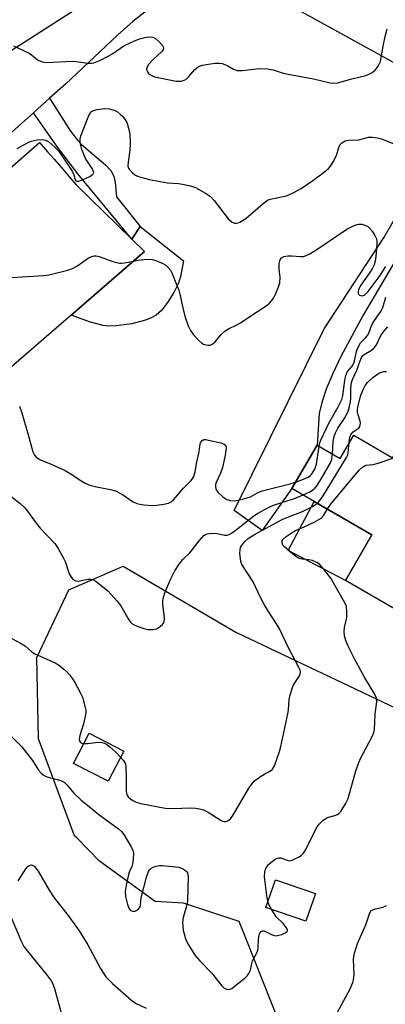
# Model space of a CAD drawing. Units: inches. Extents: x 1303759 to 1309759, y 485450 to 489451.
# Drawn here: x 1304624 to 1304729, y 487365 to 487648 of the extents above; entities that cross this region are included whole.
import ezdxf

# ---------------------------------------------------------------- set-up
doc = ezdxf.new("R2010")
doc.units = ezdxf.units.IN
doc.header["$MEASUREMENT"] = 0
for name, color, linetype in [('BLDG-Footprint', 5, 'Continuous'), ('CULTRL-Pad', 6, 'Continuous'), ('NTRL-Trees', 3, 'Continuous'), ('TRANS-Driveway', 251, 'Continuous'), ('TRANS-Non Street Sidewalk', 7, 'Continuous'), ('TRANS-Road', 130, 'Continuous'), ('Undefined', 1, 'Continuous')]:
    doc.layers.add(name, color=color, linetype=linetype)

msp = doc.modelspace()

# ---------------------------------------------------------------- linework, layer by layer
at = {"layer": 'BLDG-Footprint', "elevation": 282.05}
msp.add_lwpolyline([(1304615.32, 487600.64), (1304629.33, 487612.78), (1304631.62, 487610.14), (1304633.48, 487607.99), (1304635.98, 487605.1), (1304637.97, 487602.81), (1304639.85, 487600.64), (1304655.84, 487584.96), (1304659.45, 487581.42), (1304638.37, 487563.12), (1304611.1, 487539.46)], dxfattribs=at)
at = {"layer": 'BLDG-Footprint'}
for points, elevation in [([(1304719.66, 487528.53), (1304730.78, 487522.07), (1304734.16, 487527.9), (1304755.34, 487515.61), (1304733.21, 487477.49), (1304717.27, 487486.74), (1304724.9, 487499.89), (1304708.34, 487509.5), (1304701.92, 487513.23), (1304709.16, 487525.71), (1304715.78, 487521.86)], 292.26), ([(1304653.57, 487437.6), (1304649.06, 487428.91), (1304639.11, 487434.08), (1304643.62, 487442.77)], 289.82), ([(1304708.65, 487396.59), (1304705.91, 487388.64), (1304694.42, 487392.62), (1304697.17, 487400.56)], 292.15)]:
    msp.add_lwpolyline(points, close=True, dxfattribs=dict(at, elevation=elevation))
at = {"layer": 'CULTRL-Pad'}
for points in [[(1304651.37, 487560), (1304649.2, 487559.98), (1304647.61, 487560.14), (1304643.94, 487561.11), (1304638.37, 487563.12), (1304659.45, 487581.42), (1304655.84, 487584.96), (1304658.24, 487588.66), (1304670.69, 487578.77), (1304669.84, 487574.2), (1304669.29, 487572.27), (1304667.94, 487569.59), (1304666.13, 487566.74), (1304664.35, 487564.48), (1304662.84, 487563.11), (1304661.46, 487562.33), (1304659.78, 487561.63), (1304655.83, 487560.57)], [(1304724.9, 487499.89), (1304717.27, 487486.74), (1304700.78, 487495.33), (1304708.34, 487509.5)]]:
    msp.add_lwpolyline(points, close=True, dxfattribs=at)
at = {"layer": 'NTRL-Trees'}
msp.add_lwpolyline([(1304698.45, 487359.06), (1304688.85, 487383.24), (1304686.73, 487388.58), (1304670.67, 487393.79), (1304662.54, 487394.32), (1304646.55, 487405.95), (1304640.03, 487412.6), (1304639.38, 487413.26), (1304629.01, 487441.1), (1304628.57, 487464.53), (1304637.69, 487484.06), (1304653.4, 487490.89), (1304685.72, 487471.85), (1304733.62, 487449.09), (1304748.55, 487441.4), (1304774.84, 487412.45), (1304784.39, 487398.56), (1304794.37, 487380.33), (1304782.22, 487349.52)], dxfattribs=at)
at = {"layer": 'TRANS-Driveway'}
for points in [[(1304681.02, 487663.6), (1304667.58, 487655.65), (1304659.56, 487650.33), (1304656.18, 487647.63), (1304651.72, 487643.71), (1304636.73, 487629.58), (1304632.22, 487625.55), (1304627.55, 487621.39), (1304614.38, 487609.65), (1304600.24, 487625.95), (1304648.05, 487656.63), (1304655.92, 487668.58), (1304656.66, 487676.39), (1304670.95, 487669.18)], [(1304761.28, 487619.15), (1304743.7, 487599.94), (1304732.87, 487580.87), (1304722.42, 487563.07), (1304716.01, 487551.2), (1304713.65, 487546.26), (1304711.76, 487541.75), (1304710.48, 487537.94), (1304709.78, 487534.82), (1304709.16, 487525.71), (1304701.91, 487513.23), (1304693.33, 487501.14), (1304685.27, 487506.88), (1304711.17, 487559.12), (1304728.42, 487585.55), (1304734.14, 487595.56), (1304737.69, 487602.36), (1304740.22, 487608.14), (1304741.73, 487612.88), (1304742.5, 487617.14), (1304742.99, 487621.32), (1304742.99, 487623.77), (1304742.6, 487629.49)]]:
    msp.add_lwpolyline(points, close=True, dxfattribs=at)
at = {"layer": 'TRANS-Non Street Sidewalk'}
msp.add_lwpolyline([(1304627.55, 487621.39), (1304632.22, 487625.55), (1304638.22, 487616.1), (1304640.28, 487613.35), (1304641.33, 487612.21), (1304648.31, 487606.34), (1304649.81, 487604.7), (1304650.72, 487603.1), (1304651.1, 487601.42), (1304651.43, 487597.12), (1304658.24, 487588.66), (1304655.84, 487584.96), (1304640.37, 487603.82), (1304634.29, 487611.75)], close=True, dxfattribs=at)
at = {"layer": 'TRANS-Road'}
msp.add_lwpolyline([(1304742.6, 487629.49), (1304681.02, 487663.6), (1304670.95, 487669.18), (1304656.66, 487676.39), (1304616.99, 487696.4), (1304628.64, 487718.08), (1304662.9, 487696.12), (1304677.45, 487688.08), (1304694.99, 487678.38), (1304699.49, 487675.89), (1304705.9, 487672.35), (1304721.12, 487664.01), (1304723.61, 487662.65), (1304734.32, 487656.79)], dxfattribs=at)
at = {"layer": 'Undefined'}
for points, elevation in [([(1304621.8, 487640.59), (1304626.29, 487638.56), (1304627.01, 487638.05), (1304628.58, 487636.71), (1304629.07, 487636.4), (1304630.15, 487636.03), (1304631.3, 487635.87), (1304638.7, 487636.25), (1304639.86, 487636.17), (1304643.23, 487635.63), (1304644.23, 487635.62), (1304644.97, 487635.75), (1304646.82, 487636.47), (1304648.9, 487637.52), (1304650.39, 487638.41), (1304653.59, 487640.64), (1304656.41, 487642), (1304658.02, 487642.63), (1304660.01, 487643.13), (1304660.87, 487643.22), (1304661.93, 487643.08), (1304662.66, 487642.75), (1304663.72, 487641.81), (1304664.63, 487640.76), (1304664.88, 487640.34), (1304664.98, 487639.92), (1304664.84, 487639.51), (1304664.35, 487638.9), (1304661.97, 487636.68), (1304660.59, 487635.14), (1304660.23, 487634.49), (1304660.12, 487634.03), (1304660.13, 487633.57), (1304660.32, 487633.11), (1304660.63, 487632.7), (1304661.06, 487632.35), (1304662.39, 487631.75), (1304663.85, 487631.38), (1304668.58, 487630.48), (1304669.46, 487630.43), (1304670.03, 487630.5), (1304670.86, 487630.73), (1304671.36, 487630.98), (1304672.22, 487631.76), (1304673.97, 487633.82), (1304674.62, 487634.38), (1304675.34, 487634.82), (1304676.14, 487635.07), (1304677.26, 487635.28), (1304679.83, 487635.63), (1304680.96, 487635.69), (1304681.8, 487635.56), (1304682.63, 487635.27), (1304683.42, 487634.89), (1304685.1, 487633.87), (1304686.19, 487633.56), (1304687.63, 487633.51), (1304692.58, 487634.1), (1304694.94, 487634.03), (1304696.53, 487633.7), (1304699.41, 487632.8), (1304700.8, 487632.44), (1304708.15, 487631.14), (1304712.87, 487630), (1304713.98, 487629.85), (1304715.1, 487629.96), (1304718.72, 487631.01), (1304723.17, 487632.13), (1304724.48, 487632.67), (1304725.65, 487633.42), (1304726.23, 487634.07), (1304726.73, 487634.8), (1304727.35, 487636.11), (1304727.61, 487637.24), (1304728.19, 487641), (1304728.7, 487643.29), (1304729.33, 487645.52)], 280), ([(1304622.91, 487611.08), (1304625.62, 487612.63), (1304626.9, 487613.22), (1304628.58, 487613.58), (1304630.27, 487613.7), (1304631.05, 487613.52), (1304631.98, 487612.95), (1304633.74, 487611.46), (1304634.72, 487610.37), (1304636.81, 487607.47), (1304638.69, 487604.53), (1304639.19, 487603.51), (1304639.53, 487602.06), (1304639.71, 487601.74), (1304640.15, 487601.63), (1304640.61, 487601.72), (1304642.49, 487602.44), (1304643.8, 487603.05), (1304644.46, 487603.46), (1304644.78, 487603.77), (1304644.89, 487604.15), (1304644.78, 487604.61), (1304644.41, 487605.34), (1304642.89, 487607.63), (1304642.46, 487608.41), (1304641.47, 487610.81), (1304641.15, 487611.9), (1304640.98, 487613), (1304640.97, 487613.83), (1304641.18, 487614.71), (1304643.52, 487620.61), (1304643.93, 487621.36), (1304644.25, 487621.72), (1304644.8, 487622.06), (1304645.84, 487622.33), (1304648.08, 487622.56), (1304649.44, 487622.49), (1304650.94, 487622.04), (1304651.69, 487621.61), (1304652.62, 487620.9), (1304653.23, 487620.26), (1304653.95, 487619.31), (1304654.4, 487618.54), (1304654.61, 487618.01), (1304654.92, 487616.89), (1304655.26, 487615.18), (1304655.39, 487612.35), (1304655.3, 487610.57), (1304654.78, 487607.18), (1304654.72, 487606.09), (1304654.8, 487605.58), (1304655.04, 487605.1), (1304656, 487604.03), (1304656.71, 487603.52), (1304657.49, 487603.16), (1304660.85, 487602.2), (1304666.14, 487601.22), (1304669.3, 487601), (1304670.46, 487600.84), (1304672.77, 487600.33), (1304674.15, 487599.83), (1304677.03, 487598.24), (1304678.44, 487597.27), (1304679.49, 487596.15), (1304683.57, 487590.85), (1304684.13, 487590.32), (1304684.73, 487589.89), (1304685.42, 487589.61), (1304685.9, 487589.56), (1304686.41, 487589.66), (1304686.92, 487589.86), (1304688.66, 487590.91), (1304693.63, 487595.22), (1304694.8, 487596.11), (1304695.32, 487596.36), (1304696.15, 487596.61), (1304700.3, 487597.48), (1304702.21, 487598.31), (1304704.53, 487599.59), (1304707.89, 487601.84), (1304710.92, 487604.07), (1304712.44, 487605.36), (1304712.97, 487606.04), (1304713.75, 487607.27), (1304714.68, 487609.07), (1304715.37, 487611.35), (1304715.71, 487612.12), (1304716.28, 487612.72), (1304717.24, 487613.27), (1304718.31, 487613.46), (1304721.12, 487613.62), (1304723.9, 487614.3), (1304725.06, 487614.3), (1304726.52, 487614.12), (1304727.66, 487613.87), (1304731.69, 487612.22)], 282), ([(1304656.29, 487578.67), (1304657.66, 487578.93), (1304659.38, 487579.12), (1304660.82, 487579.2), (1304661.66, 487579.15), (1304662.76, 487578.84), (1304664.62, 487578.06), (1304665.61, 487577.5), (1304666.25, 487576.94), (1304666.96, 487576.04), (1304667.37, 487575.26), (1304669.37, 487570.28), (1304669.7, 487569.16), (1304670.51, 487565.21), (1304671.11, 487562.84), (1304672.1, 487560.03), (1304672.69, 487558.67), (1304673.56, 487557.45), (1304675.15, 487555.81), (1304675.99, 487555.07), (1304676.45, 487554.78), (1304677.19, 487554.52), (1304677.94, 487554.43), (1304678.43, 487554.5), (1304679.15, 487554.87), (1304679.8, 487555.43), (1304681.55, 487557.49), (1304682.57, 487558.45), (1304683.68, 487559.12), (1304686.08, 487560.27), (1304687.12, 487560.85), (1304689.79, 487562.73), (1304694.53, 487565.82), (1304695.41, 487566.52), (1304696.15, 487567.29), (1304696.62, 487567.99), (1304697.27, 487569.33), (1304698.08, 487571.24), (1304698.43, 487572.36), (1304698.51, 487573.98), (1304698.25, 487576.44), (1304698.23, 487577.85), (1304698.43, 487578.87), (1304698.93, 487579.61), (1304699.58, 487579.97), (1304700.68, 487580.18), (1304701.83, 487580.19), (1304704.37, 487579.94), (1304705.22, 487579.99), (1304706.02, 487580.23), (1304707.04, 487580.77), (1304709.03, 487582), (1304717.73, 487587.84), (1304719.83, 487588.89), (1304720.64, 487589.19), (1304721.18, 487589.3), (1304722.03, 487589.26), (1304722.86, 487589.05), (1304723.63, 487588.69), (1304724.05, 487588.34), (1304724.97, 487587.24), (1304725.78, 487586.05), (1304726.17, 487585.29), (1304726.35, 487584.52), (1304726.36, 487583.35), (1304726.04, 487580.09), (1304725.82, 487578.64), (1304725.53, 487577.57), (1304725.12, 487576.64), (1304724.71, 487575.94), (1304721.68, 487571.69), (1304721.26, 487570.89), (1304720.97, 487570.03), (1304720.96, 487569.33), (1304721.03, 487569.14), (1304721.31, 487568.87), (1304721.72, 487568.72), (1304722.17, 487568.71), (1304722.85, 487568.99), (1304723.27, 487569.32), (1304723.84, 487569.95), (1304726.95, 487574.15), (1304728.95, 487577.09)], 284), ([(1304616.67, 487573.62), (1304630.48, 487574.5), (1304632.02, 487574.67), (1304637.4, 487576.04), (1304638.78, 487576.49), (1304640.02, 487577.18), (1304643.31, 487579.53), (1304644.05, 487579.89), (1304645.06, 487580.14), (1304645.58, 487580.15), (1304646.43, 487579.99), (1304650.07, 487578.67), (1304651.46, 487578.25), (1304652.3, 487578.09), (1304652.86, 487578.06), (1304653.7, 487578.15), (1304656.29, 487578.67)], 284), ([(1304709.78, 487525.34), (1304709.97, 487526.33), (1304710.24, 487527.15), (1304711.8, 487530.54), (1304712.45, 487531.83), (1304715.21, 487536.71), (1304716.25, 487538.82), (1304716.53, 487539.98), (1304717.09, 487544.3), (1304717.36, 487545.71), (1304717.9, 487546.85), (1304719.21, 487548.44), (1304719.7, 487549.31), (1304720.03, 487550.32), (1304720.47, 487552.64), (1304720.81, 487553.73), (1304721.64, 487555.14), (1304723.08, 487556.56), (1304723.6, 487557.22), (1304724, 487557.94), (1304724.92, 487560.27), (1304725.29, 487561.01), (1304727.55, 487564.33), (1304728.03, 487565.32), (1304728.95, 487568.32)], 286), ([(1304713.57, 487523.14), (1304713.76, 487526.72), (1304714.01, 487528.13), (1304714.42, 487529.22), (1304715.07, 487530.53), (1304717.34, 487533.82), (1304718.09, 487535.43), (1304718.48, 487536.8), (1304718.72, 487538.19), (1304718.82, 487539.3), (1304718.81, 487541.99), (1304719.06, 487543.73), (1304719.44, 487544.76), (1304720.59, 487547.26), (1304721.49, 487549.93), (1304721.89, 487550.89), (1304722.23, 487551.38), (1304722.63, 487551.73), (1304724.78, 487552.99), (1304725.59, 487553.65), (1304726.19, 487554.57), (1304727.48, 487557.25), (1304728.17, 487558.21), (1304729.53, 487559.77)], 288), ([(1304718.41, 487526.39), (1304718.6, 487527.9), (1304718.75, 487528.45), (1304719, 487528.92), (1304719.56, 487529.48), (1304720.71, 487530.24), (1304721.11, 487530.59), (1304721.4, 487531.02), (1304721.57, 487531.52), (1304721.6, 487532.03), (1304721.5, 487532.56), (1304720.78, 487534.99), (1304720.76, 487535.96), (1304720.97, 487537.08), (1304721.74, 487540.1), (1304722.44, 487541.89), (1304722.99, 487542.82), (1304723.64, 487543.67), (1304725.16, 487545.13), (1304726.91, 487546.39), (1304727.62, 487546.72), (1304728.35, 487546.92), (1304729.09, 487546.91)], 290), ([(1304623.5, 487536.94), (1304624.2, 487535.03), (1304626.27, 487527.96), (1304627.39, 487523.75), (1304627.85, 487522.75), (1304628.42, 487522.17), (1304629.59, 487521.46), (1304632.68, 487520.17), (1304636.64, 487518.36), (1304638.09, 487517.49), (1304641.44, 487515.27), (1304642.46, 487514.7), (1304643.79, 487514.2), (1304645.7, 487513.64), (1304649.76, 487512.93), (1304651.14, 487512.51), (1304653.2, 487511.51), (1304656.01, 487509.48), (1304657.29, 487508.86), (1304658.11, 487508.66), (1304659.26, 487508.53), (1304661.85, 487508.34), (1304663, 487508.36), (1304665.01, 487508.67), (1304666.4, 487509.02), (1304667.15, 487509.39), (1304667.81, 487509.93), (1304670.74, 487513.27), (1304672.88, 487515.5), (1304673.4, 487516.14), (1304673.67, 487516.62), (1304674.11, 487517.96), (1304674.49, 487520.42), (1304675.18, 487523.73), (1304675.53, 487526.05), (1304675.72, 487526.56), (1304675.99, 487526.94), (1304676.35, 487527.2), (1304676.58, 487527.26), (1304677.09, 487527.28), (1304677.93, 487527.15), (1304681.41, 487526.33), (1304682.41, 487525.95), (1304682.76, 487525.66), (1304682.85, 487525.47), (1304682.95, 487524.78), (1304682.82, 487523.44), (1304682.63, 487522.33), (1304681.9, 487519.23), (1304681.35, 487517.57), (1304680.11, 487514.93), (1304679.94, 487514.39), (1304679.88, 487513.83), (1304680.03, 487513.01), (1304680.57, 487512.16), (1304681.99, 487510.77), (1304683.17, 487510.01), (1304684.2, 487509.7), (1304685.24, 487509.65), (1304686.39, 487509.82), (1304688.1, 487510.2), (1304689.98, 487510.79), (1304692, 487511.93), (1304693.34, 487512.49), (1304701.44, 487514.58), (1304702.97, 487515.04)], 286), ([(1304709.24, 487508.98), (1304709.96, 487509.79), (1304710.88, 487511.11), (1304717.62, 487522.08), (1304717.98, 487522.89), (1304718.12, 487523.46), (1304718.41, 487526.39)], 290), ([(1304702.97, 487515.04), (1304705.25, 487515.9), (1304706.58, 487516.49), (1304707.2, 487516.92), (1304707.72, 487517.56), (1304708.44, 487518.79), (1304708.98, 487520.16), (1304709.78, 487525.34)], 286), ([(1304705.17, 487511.34), (1304706.87, 487512.19), (1304707.81, 487512.75), (1304708.44, 487513.26), (1304709.14, 487514.09), (1304710.21, 487515.78), (1304713, 487520.58), (1304713.39, 487521.63), (1304713.57, 487523.14)], 288), ([(1304712.13, 487507.3), (1304713.38, 487509.09), (1304720.18, 487517.27), (1304721.34, 487518.61), (1304722.2, 487519.37), (1304723.16, 487519.89), (1304725.27, 487520.14), (1304726.69, 487520.52), (1304735.43, 487523.49), (1304736.23, 487523.85), (1304736.72, 487524.17), (1304738.12, 487525.6)], 292), ([(1304619.59, 487512.14), (1304623.7, 487508.89), (1304624.96, 487507.76), (1304625.86, 487506.64), (1304628.03, 487503.6), (1304629.47, 487501.79), (1304633.67, 487497.34), (1304634.63, 487495.92), (1304636.22, 487493.18), (1304636.68, 487492.14), (1304637.84, 487488.65), (1304638.44, 487487.66), (1304638.99, 487487.03), (1304639.66, 487486.64), (1304640.48, 487486.56), (1304641.31, 487486.67), (1304643.25, 487487.11), (1304644.05, 487487.13), (1304644.79, 487486.93), (1304645.53, 487486.51), (1304648.94, 487483.72), (1304651.68, 487480.79), (1304652.71, 487479.42), (1304654.97, 487475.41), (1304655.45, 487474.73), (1304655.83, 487474.34), (1304656.55, 487473.91), (1304657.36, 487473.58), (1304659.34, 487472.92), (1304660.49, 487472.65), (1304661.87, 487472.63), (1304662.92, 487472.84), (1304664.09, 487473.53), (1304664.68, 487474.07), (1304665, 487474.47), (1304665.2, 487474.94), (1304665.28, 487475.74), (1304665.2, 487476.88), (1304664.81, 487479.85), (1304664.78, 487480.73), (1304664.85, 487481.58), (1304665.3, 487483.2), (1304666.89, 487486.78), (1304668.22, 487489.5), (1304669.43, 487491.45), (1304670.57, 487492.79), (1304672.52, 487494.72), (1304675.21, 487498.15), (1304676.61, 487499.63), (1304677.05, 487499.96), (1304677.55, 487500.17), (1304678.67, 487500.32), (1304680.43, 487500.25), (1304682.52, 487499.78), (1304683.33, 487499.81), (1304683.83, 487499.97), (1304684.56, 487500.34), (1304685.49, 487500.97), (1304690.98, 487505.34), (1304691.96, 487505.97), (1304694.75, 487507.52), (1304696.58, 487508.4), (1304702.67, 487510.32), (1304705.17, 487511.34)], 288), ([(1304652.64, 487435.82), (1304653.37, 487434.99), (1304653.83, 487434.32), (1304654.03, 487433.83), (1304654.14, 487433.3), (1304654.27, 487429.59), (1304654.18, 487426.17), (1304654.28, 487425.37), (1304654.49, 487424.89), (1304654.82, 487424.45), (1304655.45, 487423.86), (1304656.17, 487423.35), (1304657.12, 487422.92), (1304658.4, 487422.56), (1304665.47, 487421.22), (1304667.81, 487421.08), (1304672.64, 487421.26), (1304674.13, 487421.16), (1304675.31, 487420.99), (1304676.44, 487420.65), (1304677.8, 487420.06), (1304681.23, 487417.86), (1304681.97, 487417.47), (1304682.47, 487417.34), (1304682.95, 487417.35), (1304683.6, 487417.65), (1304684.19, 487418.15), (1304684.71, 487418.8), (1304685.8, 487420.52), (1304689.53, 487426.95), (1304690.53, 487428.39), (1304691.17, 487429), (1304692.6, 487430.08), (1304694.1, 487431.05), (1304695.67, 487431.79), (1304696.33, 487432.44), (1304696.84, 487433.39), (1304697.67, 487435.55), (1304698.36, 487437.47), (1304698.73, 487438.89), (1304700.76, 487448.37), (1304700.89, 487449.53), (1304701.06, 487452.46), (1304701.36, 487453.85), (1304702.29, 487456.51), (1304702.7, 487457.24), (1304704.11, 487459.27), (1304704.31, 487459.74), (1304704.37, 487460.39), (1304704.26, 487460.91), (1304703.93, 487461.69), (1304701.04, 487467.15), (1304698.22, 487473), (1304697.51, 487474.23), (1304695.12, 487477.84), (1304694.11, 487479.56), (1304692.89, 487481.81), (1304690.71, 487486.35), (1304687.48, 487491.33), (1304687.21, 487492.15), (1304687.07, 487493.03), (1304686.95, 487494.52), (1304686.99, 487495.68), (1304687.14, 487496.22), (1304687.4, 487496.73), (1304688.3, 487497.88), (1304689.35, 487498.76), (1304690.96, 487499.86), (1304699.07, 487504.3), (1304700.39, 487504.87), (1304704.95, 487506.58), (1304707.85, 487508), (1304708.59, 487508.46), (1304709.24, 487508.98)], 290), ([(1304695, 487394.3), (1304694.67, 487396.01), (1304693.99, 487401.4), (1304694.11, 487402.79), (1304694.33, 487403.58), (1304694.67, 487404.32), (1304695.2, 487404.96), (1304695.83, 487405.53), (1304696.95, 487406.4), (1304697.65, 487406.78), (1304698.16, 487406.89), (1304698.68, 487406.86), (1304699.21, 487406.71), (1304700.49, 487406.16), (1304701.25, 487406.05), (1304702, 487406.24), (1304702.75, 487406.56), (1304704, 487407.21), (1304704.68, 487407.67), (1304705.24, 487408.23), (1304705.81, 487409.1), (1304708.77, 487415.1), (1304709.2, 487415.85), (1304709.73, 487416.54), (1304710.78, 487417.58), (1304711.71, 487418.29), (1304712.42, 487418.61), (1304714.2, 487419.09), (1304714.96, 487419.37), (1304715.41, 487419.64), (1304715.98, 487420.22), (1304717.34, 487422.43), (1304718.09, 487424), (1304720.27, 487431.9), (1304721.1, 487434.36), (1304721.72, 487435.69), (1304724.85, 487441.66), (1304725.43, 487442.96), (1304725.64, 487443.77), (1304725.87, 487448.36), (1304726.34, 487451.78), (1304726.26, 487452.87), (1304725.57, 487454.33), (1304722.87, 487458.65), (1304719.91, 487464.2), (1304718.12, 487467.86), (1304717.45, 487469.45), (1304717.06, 487470.83), (1304716.92, 487472.07), (1304717.05, 487473.14), (1304717.66, 487476.03), (1304717.72, 487477.82), (1304717.55, 487479.27), (1304717.11, 487480.32), (1304713.07, 487487.39), (1304710.97, 487490.12), (1304709.83, 487491.4), (1304709.07, 487491.94), (1304707.85, 487492.46), (1304706.76, 487492.71), (1304704.84, 487492.87), (1304704.06, 487493.09), (1304703.33, 487493.44), (1304702.14, 487494.3), (1304699.89, 487496.28), (1304699.33, 487496.92), (1304699.05, 487497.58), (1304699.09, 487498.23), (1304699.36, 487498.65), (1304700.21, 487499.37), (1304701.7, 487500.37), (1304702.97, 487501.09), (1304705.45, 487502.14), (1304708.3, 487503.55), (1304710.28, 487504.69), (1304711.05, 487505.5), (1304712.13, 487507.3)], 292), ([(1304619.75, 487470.9), (1304624.04, 487468.62), (1304625.23, 487467.82), (1304627.21, 487466.1), (1304627.93, 487465.61), (1304633.84, 487463.05), (1304635.01, 487462.27), (1304636.34, 487461.23), (1304637.17, 487460.46), (1304637.93, 487459.57), (1304638.81, 487458.39), (1304639.43, 487457.38), (1304641.04, 487454.51), (1304641.65, 487453.17), (1304642.46, 487450.18), (1304642.59, 487449.36), (1304642.58, 487448.52), (1304641.99, 487445.44), (1304640.94, 487442.05), (1304640.74, 487440.97), (1304640.86, 487440.39), (1304641.1, 487440.09), (1304641.5, 487439.88), (1304642.05, 487439.75)], 290), ([(1304617.5, 487445.42), (1304624.19, 487438.81), (1304627.24, 487434.89), (1304628.08, 487433.69), (1304629.05, 487432.1), (1304629.74, 487431.25), (1304630.62, 487430.54), (1304631.36, 487430.18), (1304635.42, 487429.1), (1304636.41, 487428.62), (1304637.22, 487427.84), (1304639.18, 487425.49), (1304641.31, 487423.52), (1304643.06, 487422.01), (1304646.36, 487419.38), (1304652.05, 487415.21), (1304652.87, 487414.47), (1304653.59, 487413.62), (1304655.79, 487409.82), (1304656.13, 487409.03), (1304656.29, 487408.22), (1304656.28, 487406.53), (1304656.09, 487405.13), (1304655.84, 487404.37), (1304655.18, 487402.92), (1304654.91, 487402.09), (1304654.2, 487398.94), (1304653.94, 487397.21), (1304654.08, 487395.76), (1304654.63, 487393.44), (1304655.02, 487392.36), (1304655.48, 487391.76), (1304656.1, 487391.48), (1304656.8, 487391.54), (1304657.7, 487392.03), (1304658.17, 487392.58), (1304658.32, 487393.16), (1304658.42, 487394.51), (1304658.58, 487395.38), (1304660.1, 487401.35), (1304660.66, 487402.96), (1304660.92, 487403.42), (1304661.29, 487403.8), (1304662.01, 487404.19), (1304662.82, 487404.47), (1304663.67, 487404.64), (1304664.55, 487404.66), (1304669.33, 487404.18), (1304670.39, 487403.84), (1304671.27, 487403.27), (1304671.62, 487402.91), (1304671.84, 487402.52), (1304672.08, 487401.57), (1304671.89, 487394.44), (1304671.62, 487392.93), (1304670.59, 487389.72), (1304670.43, 487388.34), (1304670.48, 487387.22), (1304670.63, 487386.08), (1304671.31, 487383.52), (1304672.05, 487381.94), (1304674.07, 487378.73), (1304675.44, 487377.2), (1304678.8, 487373.78), (1304681.64, 487370.12), (1304682.45, 487369.35), (1304683.12, 487369.05), (1304683.59, 487368.98), (1304684.08, 487369.07), (1304684.57, 487369.31), (1304685.76, 487370.18), (1304688.33, 487372.27), (1304688.98, 487372.87), (1304689.52, 487373.54), (1304689.96, 487374.56), (1304690.35, 487376.45), (1304690.59, 487377.25), (1304691.76, 487379.57), (1304692.06, 487380.34), (1304692.2, 487381.1), (1304692.26, 487383.33), (1304692.36, 487384.2), (1304692.56, 487385.01), (1304692.92, 487385.63), (1304693.49, 487385.87), (1304693.94, 487385.83), (1304696.19, 487384.75), (1304697.3, 487384.47), (1304698.13, 487384.58), (1304698.96, 487384.84), (1304699.98, 487385.29), (1304700.53, 487385.71), (1304700.61, 487385.87), (1304700.58, 487386.24), (1304700.09, 487387.08), (1304699.37, 487387.95), (1304697.37, 487389.94), (1304695.99, 487392.07)], 292), ([(1304642.05, 487439.75), (1304643.07, 487439.75), (1304646.17, 487440.17), (1304647.24, 487440.1), (1304647.98, 487439.88), (1304648.69, 487439.49), (1304649.57, 487438.81), (1304651.25, 487437.26), (1304652.64, 487435.82)], 290), ([(1304623.16, 487400.28), (1304625.34, 487403.72), (1304626, 487404.48), (1304626.57, 487404.79), (1304627, 487404.83), (1304627.41, 487404.71), (1304627.78, 487404.46), (1304628.28, 487403.93), (1304628.93, 487403), (1304632.12, 487397.55), (1304633.51, 487395.35), (1304637.53, 487390.27), (1304640.75, 487385.85), (1304643.17, 487381.79), (1304646.86, 487374.98), (1304648.41, 487372.62), (1304650.27, 487370.75), (1304655.94, 487365.69), (1304656.89, 487365.05), (1304660.01, 487363.59)], 294), ([(1304695.99, 487392.07), (1304695.3, 487393.4), (1304695, 487394.3)], 292), ([(1304715.04, 487362.42), (1304718.61, 487369.16), (1304719.45, 487370.98), (1304719.65, 487371.78), (1304719.77, 487373.16), (1304719.64, 487377.72), (1304719.84, 487379.13), (1304720.79, 487382.17), (1304723.11, 487387.58), (1304724.3, 487391.08), (1304724.73, 487391.67), (1304725.18, 487391.94), (1304725.98, 487392.2), (1304728.12, 487392.67), (1304729.09, 487393.14)], 294), ([(1304621.15, 487389.7), (1304624.1, 487382.73), (1304624.83, 487381.36), (1304625.88, 487379.97), (1304631.6, 487372.95), (1304632.71, 487371.33), (1304633.19, 487370.35), (1304633.58, 487369.29), (1304636.12, 487360.1)], 296)]:
    msp.add_lwpolyline(points, dxfattribs=dict(at, elevation=elevation))

doc.saveas('drawing.dxf')
